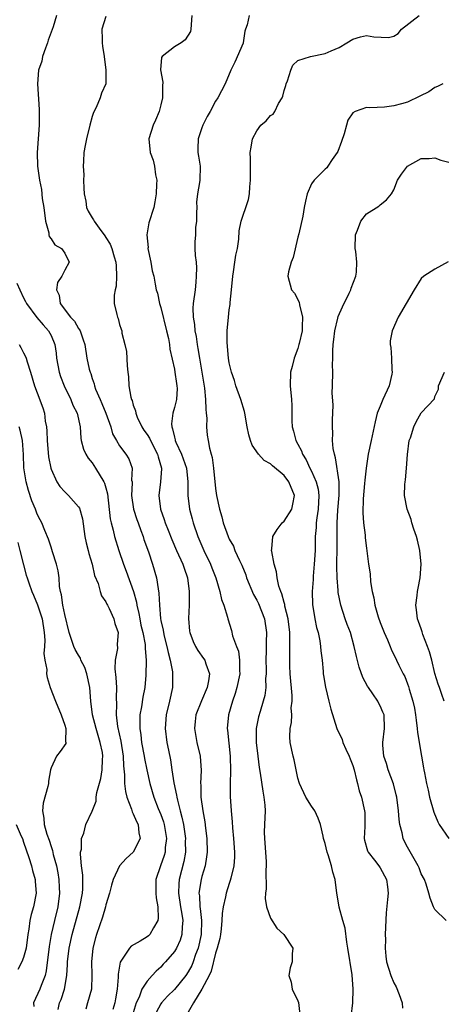
# Model space of a CAD drawing. Units: inches. Extents: x 2604000 to 2607000, y 1509000 to 1512000.
# Drawn here: x 2605124 to 2605186, y 1509237 to 1509380 of the extents above; entities that cross this region are included whole.
import ezdxf

# ---------------------------------------------------------------- set-up
doc = ezdxf.new("R2010")
doc.units = ezdxf.units.IN
doc.header["$MEASUREMENT"] = 0
doc.layers.add('LD26041509_2ft', color=60, linetype='Continuous')

msp = doc.modelspace()

# ---------------------------------------------------------------- linework, layer by layer
at = {"layer": 'LD26041509_2ft'}
for points, elevation in [([(2605129.78, 1509381), (2605129.32, 1509379.32), (2605128.6, 1509377.4), (2605128.5, 1509377), (2605128.2, 1509376.2), (2605127.78, 1509375), (2605127.65, 1509374.35), (2605127.17, 1509373), (2605127.01, 1509371), (2605127.27, 1509367.27), (2605127.28, 1509365), (2605126.99, 1509361), (2605127.04, 1509359), (2605127.31, 1509357), (2605127.63, 1509355.63), (2605127.7, 1509354.3), (2605127.96, 1509353), (2605128.2, 1509351), (2605128.68, 1509349.32), (2605128.7, 1509349), (2605128.74, 1509348.74), (2605129, 1509348.4), (2605129.55, 1509347.55), (2605130.54, 1509347), (2605131, 1509346.34), (2605131.67, 1509345), (2605131, 1509343.84), (2605130.57, 1509343), (2605129.93, 1509342.07), (2605129.82, 1509341), (2605130.19, 1509340.19), (2605130.34, 1509339), (2605131.85, 1509337), (2605132.4, 1509336.4), (2605133, 1509335.36), (2605133.16, 1509335.16), (2605133.25, 1509335), (2605133.71, 1509333.71), (2605133.93, 1509333), (2605134.24, 1509331), (2605134.57, 1509329.43), (2605134.69, 1509329), (2605134.79, 1509328.79), (2605135, 1509328.07), (2605135.28, 1509327.28), (2605135.33, 1509327), (2605135.51, 1509326.49), (2605136.15, 1509325), (2605136.42, 1509324.42), (2605137, 1509323), (2605137.71, 1509321), (2605137.99, 1509319.99), (2605138.53, 1509319), (2605139, 1509318.23), (2605139.91, 1509317), (2605140.33, 1509316.33), (2605140.81, 1509315), (2605140.75, 1509313.25), (2605140.81, 1509313), (2605140.83, 1509312.83), (2605140.76, 1509311), (2605141.04, 1509309), (2605141.52, 1509307.52), (2605141.7, 1509307), (2605142.12, 1509305.88), (2605142.43, 1509305), (2605142.56, 1509304.56), (2605143.21, 1509302.79), (2605143.8, 1509301), (2605144.39, 1509299), (2605144.61, 1509297.39), (2605144.74, 1509296.74), (2605144.8, 1509295), (2605144.95, 1509293.05), (2605145, 1509292.79), (2605145.35, 1509291.35), (2605145.38, 1509291), (2605145.5, 1509290.5), (2605145.91, 1509289), (2605146.09, 1509288.09), (2605146.4, 1509287), (2605146.7, 1509285.3), (2605146.73, 1509285), (2605146.72, 1509284.72), (2605146.7, 1509283), (2605146.26, 1509281), (2605145.77, 1509279), (2605145.63, 1509277), (2605145.91, 1509275), (2605146.12, 1509273.88), (2605146.44, 1509272.44), (2605146.62, 1509271), (2605146.92, 1509269.08), (2605147.32, 1509267.32), (2605147.35, 1509267), (2605147.43, 1509266.57), (2605147.83, 1509265), (2605148.09, 1509264.09), (2605148.3, 1509263), (2605148.6, 1509261), (2605148.58, 1509260.58), (2605148.6, 1509259), (2605148.38, 1509257.62), (2605147.71, 1509255), (2605147.64, 1509254.36), (2605147.57, 1509253), (2605147.87, 1509251), (2605148.07, 1509249.93), (2605148.2, 1509249), (2605148.11, 1509248.11), (2605148.08, 1509247), (2605147.82, 1509246.18), (2605147.3, 1509245), (2605147, 1509244.48), (2605145.7, 1509243), (2605145.36, 1509242.64), (2605145, 1509242.22), (2605144.34, 1509241.66), (2605143.75, 1509241), (2605143, 1509240.2), (2605142.26, 1509239), (2605141.84, 1509237.84), (2605141.42, 1509237), (2605141, 1509235.56)], 8384), ([(2605137, 1509380.84), (2605136.41, 1509379), (2605136.48, 1509377.52), (2605136.48, 1509377), (2605136.51, 1509376.51), (2605136.77, 1509375), (2605137.01, 1509373), (2605136.97, 1509371), (2605136.34, 1509369.66), (2605136.15, 1509369), (2605135.58, 1509367.58), (2605135.18, 1509366.82), (2605135, 1509366.26), (2605134.65, 1509365), (2605134.15, 1509363), (2605133.98, 1509362.02), (2605133.78, 1509361), (2605133.75, 1509359.75), (2605133.69, 1509359), (2605133.77, 1509357.77), (2605133.76, 1509357), (2605133.79, 1509355.79), (2605133.84, 1509355), (2605134.09, 1509353.91), (2605134.19, 1509353), (2605134.44, 1509352.44), (2605135, 1509351.47), (2605135.2, 1509351.2), (2605135.3, 1509351), (2605136.01, 1509349.99), (2605136.87, 1509348.87), (2605137, 1509348.62), (2605137.64, 1509347.64), (2605137.86, 1509347), (2605138.2, 1509345.8), (2605138.47, 1509345), (2605138.48, 1509344.48), (2605138.57, 1509343), (2605138.5, 1509341.5), (2605138.35, 1509341), (2605138.2, 1509340.2), (2605138.23, 1509339), (2605138.59, 1509337.41), (2605138.7, 1509337), (2605138.8, 1509336.8), (2605139, 1509335.95), (2605139.25, 1509335.25), (2605139.31, 1509335), (2605139.34, 1509334.66), (2605139.78, 1509333), (2605139.99, 1509331.99), (2605140.1, 1509329.9), (2605140.18, 1509329), (2605140.28, 1509328.28), (2605140.36, 1509327), (2605140.66, 1509325.34), (2605140.76, 1509325), (2605140.83, 1509324.83), (2605141, 1509324.19), (2605141.32, 1509323.32), (2605141.35, 1509323), (2605141.57, 1509322.43), (2605142.22, 1509321), (2605142.53, 1509320.53), (2605143, 1509319.87), (2605143.34, 1509319.34), (2605143.49, 1509319), (2605144.55, 1509317), (2605144.63, 1509316.63), (2605145.11, 1509315), (2605145.12, 1509314.88), (2605144.99, 1509313.01), (2605144.72, 1509311), (2605144.98, 1509309), (2605145.51, 1509307.51), (2605145.67, 1509307), (2605146.07, 1509305.93), (2605146.6, 1509304.6), (2605147.3, 1509303), (2605148.21, 1509301), (2605148.4, 1509300.4), (2605148.88, 1509299), (2605149.14, 1509297), (2605149.14, 1509295), (2605149.07, 1509293.07), (2605149.22, 1509291.22), (2605149.26, 1509291), (2605149.72, 1509289.72), (2605150.08, 1509289), (2605150.41, 1509288.41), (2605151.25, 1509287.25), (2605151.41, 1509287), (2605151.57, 1509286.43), (2605152.09, 1509285), (2605151.96, 1509283.96), (2605151.77, 1509283), (2605150.93, 1509281.07), (2605150.11, 1509279), (2605150.03, 1509278.03), (2605149.92, 1509277), (2605150.28, 1509275), (2605150.73, 1509273), (2605150.88, 1509270.88), (2605150.81, 1509269), (2605150.83, 1509268.83), (2605150.87, 1509267), (2605151.13, 1509265), (2605151.42, 1509263.42), (2605151.52, 1509262.48), (2605151.72, 1509261), (2605151.77, 1509259), (2605151.68, 1509258.32), (2605151.46, 1509257), (2605151, 1509255.46), (2605150.88, 1509255), (2605150.57, 1509253), (2605150.63, 1509252.63), (2605150.7, 1509251), (2605150.75, 1509250.75), (2605150.94, 1509249), (2605150.89, 1509247), (2605150.44, 1509245), (2605150.09, 1509244.09), (2605149.72, 1509243), (2605149.52, 1509242.48), (2605149, 1509241.53), (2605148.66, 1509241), (2605147.03, 1509238.97), (2605146.01, 1509237.99), (2605145.1, 1509237), (2605145, 1509236.85), (2605143.99, 1509235)], 8382), ([(2605149.55, 1509381), (2605149.4, 1509379), (2605149.33, 1509378.67), (2605148.58, 1509377.42), (2605147.96, 1509377), (2605147, 1509376.42), (2605145.21, 1509375), (2605145.13, 1509374.87), (2605144.96, 1509373.04), (2605145.29, 1509371.29), (2605145.25, 1509370.75), (2605145.24, 1509369), (2605145, 1509367.94), (2605144.75, 1509367), (2605144.26, 1509365.74), (2605143.88, 1509365), (2605143.27, 1509363), (2605143.46, 1509361), (2605143.88, 1509359.88), (2605144.1, 1509359), (2605144.24, 1509357.76), (2605144.41, 1509357), (2605144.4, 1509356.4), (2605144.32, 1509355), (2605144.16, 1509353.84), (2605143.97, 1509353), (2605143.26, 1509350.74), (2605142.98, 1509349), (2605143.15, 1509347.15), (2605143.14, 1509347), (2605143.56, 1509345), (2605143.77, 1509343.77), (2605143.97, 1509343), (2605144.18, 1509341.82), (2605144.35, 1509341), (2605144.52, 1509340.52), (2605144.82, 1509339), (2605145, 1509338.43), (2605145.86, 1509335), (2605146.13, 1509333.87), (2605146.27, 1509333), (2605146.33, 1509332.33), (2605147, 1509329.4), (2605147.07, 1509329), (2605147.31, 1509327.31), (2605147.37, 1509327), (2605147.39, 1509326.61), (2605147.3, 1509325), (2605147, 1509323.81), (2605146.76, 1509323), (2605146.55, 1509321.45), (2605146.61, 1509321), (2605146.74, 1509320.74), (2605147, 1509319.5), (2605147.11, 1509319.11), (2605147.12, 1509319), (2605147.21, 1509318.79), (2605148.05, 1509317), (2605148.78, 1509315), (2605148.97, 1509313), (2605148.94, 1509311), (2605149.21, 1509309), (2605149.59, 1509307.59), (2605149.74, 1509307), (2605150.4, 1509305), (2605151.27, 1509303), (2605152.24, 1509301), (2605152.44, 1509300.44), (2605153.02, 1509298.98), (2605153.62, 1509297), (2605153.85, 1509295.85), (2605154.21, 1509295), (2605154.73, 1509293.27), (2605154.79, 1509293), (2605155.3, 1509291.3), (2605155.49, 1509290.51), (2605156.05, 1509289), (2605156.32, 1509288.32), (2605156.51, 1509287), (2605156.5, 1509285.5), (2605156.54, 1509285), (2605156.12, 1509283), (2605155.86, 1509282.14), (2605155.46, 1509281), (2605154.89, 1509279), (2605154.71, 1509277), (2605154.76, 1509276.76), (2605155.13, 1509273), (2605155.17, 1509270.83), (2605155.11, 1509269), (2605155.12, 1509267.12), (2605155.26, 1509265), (2605155.41, 1509263.41), (2605155.45, 1509262.55), (2605155.61, 1509261), (2605155.76, 1509259), (2605155.75, 1509258.25), (2605155.64, 1509257), (2605155.22, 1509255.22), (2605155.15, 1509254.85), (2605155, 1509254.43), (2605154.55, 1509253), (2605154.46, 1509252.46), (2605154.11, 1509251), (2605153.96, 1509250.04), (2605153.93, 1509249), (2605153.81, 1509247.81), (2605153.71, 1509247), (2605153.61, 1509246.39), (2605153.24, 1509245), (2605153, 1509244.26), (2605152.36, 1509241.64), (2605152.05, 1509241), (2605151.01, 1509238.99), (2605149.77, 1509237), (2605149, 1509235.68)], 8380), ([(2605157.88, 1509381), (2605157.61, 1509379.61), (2605157.38, 1509379), (2605157.29, 1509378.71), (2605157.02, 1509377), (2605157, 1509376.94), (2605155.82, 1509374.18), (2605155.22, 1509373), (2605154.38, 1509371), (2605153.31, 1509369), (2605153, 1509368.49), (2605152.21, 1509367), (2605151.75, 1509366.25), (2605151.15, 1509365), (2605151, 1509364.62), (2605150.45, 1509363), (2605150.43, 1509361.57), (2605150.43, 1509361), (2605150.49, 1509360.49), (2605150.74, 1509359), (2605150.68, 1509357), (2605150.65, 1509356.65), (2605150.35, 1509355), (2605150.24, 1509353.76), (2605150.26, 1509353), (2605150.24, 1509352.24), (2605150.24, 1509351), (2605150.09, 1509350.09), (2605150.06, 1509349), (2605149.99, 1509347.99), (2605149.99, 1509347), (2605150.03, 1509345.97), (2605150.15, 1509345), (2605150.21, 1509344.21), (2605150.18, 1509343), (2605150.12, 1509342.12), (2605150, 1509341), (2605149.75, 1509339), (2605149.68, 1509338.32), (2605149.71, 1509337), (2605149.94, 1509335.94), (2605149.98, 1509335), (2605150.17, 1509334.17), (2605150.32, 1509333), (2605150.43, 1509332.43), (2605150.64, 1509331), (2605150.98, 1509328.98), (2605151.36, 1509326.64), (2605151.54, 1509325), (2605151.56, 1509323.56), (2605151.64, 1509323), (2605151.72, 1509322.28), (2605151.68, 1509321), (2605151.79, 1509319.79), (2605151.9, 1509319), (2605152.09, 1509317.91), (2605152.36, 1509317), (2605152.52, 1509316.52), (2605152.72, 1509315), (2605153, 1509312.01), (2605153.13, 1509311), (2605153.55, 1509309), (2605153.9, 1509307.9), (2605154.1, 1509307), (2605154.83, 1509305), (2605155, 1509304.63), (2605155.6, 1509303.6), (2605155.82, 1509303), (2605156.5, 1509301.5), (2605156.84, 1509300.84), (2605157.41, 1509299.41), (2605157.53, 1509299), (2605158.54, 1509296.54), (2605159, 1509295.74), (2605159.25, 1509295.25), (2605160.12, 1509293), (2605160.44, 1509291), (2605160.4, 1509289.6), (2605160.4, 1509288.4), (2605160.34, 1509287), (2605160.37, 1509285.63), (2605160.36, 1509285), (2605160.29, 1509284.29), (2605160.33, 1509283), (2605160.18, 1509281.82), (2605159.96, 1509281), (2605159.48, 1509279.48), (2605159.26, 1509278.74), (2605158.94, 1509277), (2605158.92, 1509275), (2605159.14, 1509273), (2605159.35, 1509271.35), (2605159.51, 1509270.49), (2605159.87, 1509267.87), (2605160.04, 1509267), (2605160.17, 1509265.83), (2605160.23, 1509265), (2605160.14, 1509263), (2605160.1, 1509261.9), (2605160.11, 1509261), (2605160.37, 1509257.63), (2605160.39, 1509257), (2605160.34, 1509256.34), (2605160.38, 1509253.62), (2605160.29, 1509253), (2605160.25, 1509252.25), (2605160.45, 1509251), (2605161, 1509249.36), (2605161.93, 1509247.93), (2605162.96, 1509247), (2605164.25, 1509245), (2605164.16, 1509244.16), (2605164.16, 1509243), (2605163.89, 1509242.11), (2605163.68, 1509241), (2605164.02, 1509240.02), (2605164.17, 1509239), (2605165, 1509237.3), (2605165.08, 1509237.08), (2605165.31, 1509235.31)], 8378), ([(2605172.75, 1509235), (2605173.02, 1509237), (2605173.07, 1509239), (2605172.92, 1509241.08), (2605172.31, 1509245), (2605172.13, 1509245.87), (2605171.89, 1509247.89), (2605171.56, 1509249), (2605171.03, 1509250.97), (2605170.75, 1509252.75), (2605170.69, 1509253), (2605170.42, 1509255), (2605170.08, 1509256.08), (2605169.89, 1509257), (2605169.41, 1509258.59), (2605169.27, 1509259), (2605169, 1509260.23), (2605168.76, 1509261), (2605168.68, 1509261.32), (2605168.31, 1509263), (2605167.96, 1509263.96), (2605167.47, 1509265), (2605167, 1509265.69), (2605166.18, 1509267), (2605165.23, 1509269), (2605165, 1509269.76), (2605164.45, 1509272.45), (2605164.3, 1509273), (2605163.87, 1509275), (2605163.82, 1509275.82), (2605163.88, 1509277), (2605164.09, 1509277.91), (2605164.1, 1509279), (2605164.04, 1509280.04), (2605164.16, 1509281), (2605164.15, 1509281.85), (2605163.89, 1509285), (2605163.84, 1509286.16), (2605163.81, 1509287), (2605163.81, 1509287.81), (2605163.84, 1509289), (2605163.85, 1509290.15), (2605163.81, 1509291), (2605163.58, 1509293), (2605163.12, 1509294.88), (2605163.09, 1509295.09), (2605163, 1509295.38), (2605162.68, 1509296.68), (2605162.51, 1509297), (2605162.24, 1509297.76), (2605161.98, 1509299), (2605161.87, 1509299.87), (2605161.53, 1509301), (2605161.19, 1509302.81), (2605161.17, 1509303), (2605161.2, 1509303.2), (2605161.36, 1509305), (2605161.98, 1509306.02), (2605162.73, 1509307), (2605163, 1509307.27), (2605164.13, 1509309), (2605164.29, 1509309.71), (2605164.52, 1509311), (2605163.69, 1509313), (2605163, 1509313.89), (2605161.3, 1509315.3), (2605161, 1509315.59), (2605160.1, 1509316.1), (2605159.27, 1509317), (2605158.32, 1509318.32), (2605158.1, 1509319), (2605157.86, 1509319.86), (2605157.63, 1509321), (2605157.28, 1509323), (2605157.23, 1509323.23), (2605156.7, 1509325), (2605155.97, 1509327), (2605155.74, 1509327.74), (2605155.32, 1509329), (2605155, 1509330.35), (2605154.89, 1509331), (2605154.71, 1509333.29), (2605154.71, 1509335), (2605154.86, 1509337), (2605155, 1509338.07), (2605155.14, 1509338.86), (2605155.15, 1509339.15), (2605155.34, 1509341), (2605155.5, 1509343), (2605155.63, 1509343.63), (2605155.82, 1509345), (2605155.95, 1509346.05), (2605156.18, 1509347), (2605156.39, 1509348.39), (2605156.43, 1509349.57), (2605156.75, 1509351), (2605157, 1509351.87), (2605157.43, 1509353), (2605157.82, 1509354.18), (2605157.94, 1509355), (2605157.98, 1509355.98), (2605158.1, 1509357), (2605158.07, 1509359), (2605158.09, 1509360.09), (2605158.06, 1509361), (2605158.19, 1509361.81), (2605158.4, 1509363), (2605159, 1509364.16), (2605159.61, 1509365), (2605160.38, 1509365.62), (2605161, 1509366.41), (2605161.38, 1509366.62), (2605161.63, 1509367), (2605162.17, 1509368.17), (2605162.7, 1509369), (2605162.79, 1509369.21), (2605163, 1509370.05), (2605163.24, 1509370.76), (2605163.29, 1509371), (2605163.48, 1509371.48), (2605163.98, 1509373), (2605164.26, 1509373.74), (2605165, 1509374.41), (2605166.86, 1509375), (2605169, 1509375.43), (2605169.84, 1509375.84), (2605171, 1509376.34), (2605172.14, 1509377), (2605173, 1509377.56), (2605174.12, 1509377.88), (2605175, 1509378.05), (2605176.1, 1509377.9), (2605178.24, 1509377.76), (2605179, 1509377.97), (2605179.62, 1509378.38), (2605180.11, 1509379), (2605182.69, 1509381)], 8376), ([(2605186.15, 1509371), (2605185.38, 1509370.62), (2605185, 1509370.47), (2605184.12, 1509369.88), (2605182.8, 1509369.2), (2605181, 1509368.37), (2605180.1, 1509368.1), (2605179, 1509367.8), (2605177.63, 1509367.63), (2605175.52, 1509367.52), (2605175, 1509367.57), (2605173.34, 1509367), (2605173, 1509366.79), (2605172.28, 1509365.72), (2605172.09, 1509365), (2605171.73, 1509363.73), (2605171.37, 1509362.63), (2605170.82, 1509361.18), (2605170.71, 1509361), (2605170, 1509360), (2605169.36, 1509359), (2605169.21, 1509358.79), (2605169, 1509358.56), (2605167.38, 1509357), (2605167, 1509356.43), (2605166.37, 1509355), (2605166.09, 1509353.91), (2605165.92, 1509353), (2605165.73, 1509351.73), (2605165.14, 1509349.14), (2605165, 1509348.65), (2605164.3, 1509345.7), (2605164.02, 1509345), (2605163.63, 1509343.63), (2605163.55, 1509343), (2605164.06, 1509341), (2605164.49, 1509340.49), (2605165.18, 1509339.18), (2605165.22, 1509338.78), (2605165.67, 1509337), (2605165.64, 1509335.64), (2605165.61, 1509335), (2605165.18, 1509333.18), (2605165.16, 1509333), (2605165, 1509332.41), (2605164.44, 1509331), (2605164.18, 1509329.82), (2605163.95, 1509329), (2605163.89, 1509327), (2605164.06, 1509325), (2605164.1, 1509324.1), (2605164.12, 1509321.88), (2605164.15, 1509321), (2605164.36, 1509320.36), (2605164.69, 1509319), (2605165, 1509318.48), (2605165.51, 1509317.51), (2605165.68, 1509317), (2605166.21, 1509316.21), (2605166.76, 1509315), (2605167, 1509314.54), (2605167.66, 1509313), (2605167.94, 1509311.94), (2605168.08, 1509311), (2605167.97, 1509309), (2605167.75, 1509307.75), (2605167.67, 1509307), (2605167.65, 1509306.35), (2605167.53, 1509305), (2605167.5, 1509303), (2605167.4, 1509301), (2605167.24, 1509299.24), (2605167.23, 1509298.77), (2605167.08, 1509297), (2605167.12, 1509295.12), (2605167.46, 1509293), (2605167.73, 1509291.73), (2605167.94, 1509291), (2605168.2, 1509289.8), (2605168.32, 1509289), (2605168.34, 1509288.34), (2605168.52, 1509287), (2605168.69, 1509285.31), (2605168.7, 1509285), (2605168.73, 1509284.73), (2605169.03, 1509283.03), (2605169.54, 1509281), (2605169.82, 1509279.82), (2605170.66, 1509277), (2605171.44, 1509275.44), (2605171.56, 1509275), (2605172, 1509274), (2605172.49, 1509273), (2605172.62, 1509272.62), (2605173, 1509271.63), (2605173.2, 1509271), (2605173.53, 1509269.53), (2605173.71, 1509269), (2605173.95, 1509267.95), (2605174.26, 1509267), (2605174.73, 1509265), (2605174.75, 1509264.75), (2605174.75, 1509262.75), (2605174.68, 1509261), (2605174.73, 1509260.73), (2605175.17, 1509259.17), (2605175.25, 1509259), (2605176.2, 1509257.8), (2605176.81, 1509257), (2605177, 1509256.71), (2605177.93, 1509255), (2605178.08, 1509253.92), (2605178.18, 1509253), (2605178.09, 1509252.09), (2605177.87, 1509250.13), (2605177.74, 1509247), (2605177.76, 1509246.24), (2605177.71, 1509245), (2605177.83, 1509243.83), (2605177.95, 1509243), (2605178.58, 1509241), (2605179, 1509239.95), (2605179.35, 1509239.35), (2605179.77, 1509238.23), (2605180.21, 1509237), (2605180.25, 1509236.25)], 8374), ([(2605186.63, 1509249), (2605185, 1509250.63), (2605184.77, 1509251), (2605184.29, 1509252.29), (2605184.12, 1509253), (2605183.69, 1509254.31), (2605183.45, 1509255), (2605183, 1509255.83), (2605182.68, 1509256.68), (2605182.55, 1509257), (2605181, 1509259.73), (2605180.55, 1509260.55), (2605180.34, 1509261), (2605180.19, 1509261.81), (2605179.85, 1509263), (2605179.75, 1509263.75), (2605179.68, 1509265), (2605179.42, 1509267), (2605179.35, 1509267.35), (2605178.93, 1509268.93), (2605178.19, 1509271), (2605177.94, 1509271.94), (2605177.56, 1509273), (2605177.39, 1509274.61), (2605177.38, 1509275), (2605177.65, 1509277), (2605177.57, 1509279), (2605177.41, 1509279.41), (2605177, 1509280.33), (2605176.76, 1509280.76), (2605176.65, 1509281), (2605175.93, 1509282.07), (2605175.28, 1509283), (2605175.17, 1509283.17), (2605174.46, 1509284.46), (2605173.94, 1509285.94), (2605173.53, 1509287.53), (2605173.22, 1509289), (2605172.66, 1509291), (2605172.2, 1509292.2), (2605171.92, 1509293), (2605171.26, 1509295), (2605170.87, 1509296.87), (2605170.87, 1509297.13), (2605170.71, 1509299), (2605170.66, 1509300.66), (2605170.69, 1509301.31), (2605170.71, 1509303), (2605170.73, 1509307), (2605170.85, 1509308.85), (2605171.04, 1509311.04), (2605171.01, 1509313), (2605170.51, 1509316.51), (2605170.34, 1509317), (2605170.16, 1509317.84), (2605170.07, 1509319), (2605170.1, 1509320.1), (2605170.03, 1509321), (2605170.04, 1509321.96), (2605170.15, 1509324.15), (2605170.01, 1509325.99), (2605170.06, 1509327), (2605170.1, 1509329), (2605170.05, 1509330.05), (2605170.12, 1509331), (2605170.09, 1509332.09), (2605170.15, 1509333), (2605170.25, 1509333.75), (2605170.38, 1509335), (2605170.83, 1509336.83), (2605170.89, 1509337.11), (2605171.49, 1509338.51), (2605172.48, 1509340.48), (2605172.71, 1509341), (2605172.75, 1509341.25), (2605173.46, 1509343), (2605173.55, 1509343.55), (2605173.62, 1509345), (2605173.43, 1509346.57), (2605173.36, 1509347), (2605173.4, 1509349), (2605173.7, 1509349.7), (2605174.19, 1509351), (2605175, 1509352.09), (2605176.81, 1509353.19), (2605177, 1509353.39), (2605177.91, 1509354.09), (2605178.66, 1509355), (2605179, 1509355.58), (2605179.54, 1509357), (2605180.13, 1509357.87), (2605181.01, 1509359), (2605183, 1509360.13), (2605184.15, 1509360.15), (2605185, 1509360.24), (2605185.87, 1509359.87), (2605187, 1509359.6)], 8372), ([(2605186.92, 1509345.08), (2605185, 1509343.99), (2605183.37, 1509343), (2605183, 1509342.64), (2605181.95, 1509341), (2605179.64, 1509337), (2605178.76, 1509335), (2605178.44, 1509333.56), (2605178.44, 1509333), (2605178.57, 1509332.57), (2605178.66, 1509331), (2605178.7, 1509329.3), (2605178.76, 1509329), (2605178.71, 1509328.71), (2605178.3, 1509327), (2605177.39, 1509325), (2605177, 1509324.04), (2605176.55, 1509323), (2605176.26, 1509321.74), (2605175.7, 1509319), (2605175.25, 1509317), (2605174.95, 1509315), (2605174.77, 1509313.23), (2605174.74, 1509312.74), (2605174.53, 1509310.53), (2605174.47, 1509308.47), (2605174.58, 1509307), (2605174.8, 1509305.2), (2605174.82, 1509304.82), (2605175, 1509303.3), (2605175.32, 1509301), (2605175.55, 1509299.55), (2605175.61, 1509298.39), (2605175.84, 1509297), (2605176.08, 1509296.08), (2605176.21, 1509295), (2605176.7, 1509293.3), (2605177, 1509292.47), (2605177.58, 1509291), (2605178.06, 1509289.94), (2605178.44, 1509289), (2605178.59, 1509288.59), (2605179.4, 1509287), (2605179.74, 1509286.26), (2605180.35, 1509285), (2605180.59, 1509284.59), (2605181, 1509283.55), (2605181.14, 1509283.14), (2605181.24, 1509282.76), (2605181.78, 1509281), (2605182, 1509280), (2605182.18, 1509279), (2605182.24, 1509278.24), (2605182.41, 1509277), (2605182.43, 1509276.43), (2605183.04, 1509273), (2605183.3, 1509271.3), (2605183.39, 1509271), (2605183.46, 1509270.54), (2605183.75, 1509269), (2605184.02, 1509268.02), (2605184.21, 1509267), (2605184.83, 1509264.83), (2605185.43, 1509263.43), (2605185.63, 1509263), (2605187.02, 1509261)], 8370), ([(2605124.02, 1509341.98), (2605124.44, 1509341), (2605125, 1509339.84), (2605125.29, 1509339.29), (2605125.42, 1509339), (2605126.95, 1509336.95), (2605127.86, 1509335.86), (2605128.65, 1509335), (2605129, 1509334.34), (2605129.56, 1509333), (2605129.74, 1509331.74), (2605129.82, 1509331), (2605129.98, 1509329.98), (2605130.18, 1509329), (2605130.37, 1509328.37), (2605130.92, 1509327), (2605131.88, 1509325), (2605132.19, 1509324.19), (2605132.8, 1509323), (2605133.27, 1509321), (2605133.35, 1509319.35), (2605133.42, 1509319), (2605133.74, 1509317.74), (2605134.07, 1509317), (2605134.42, 1509316.42), (2605135, 1509315.75), (2605135.5, 1509315), (2605136.7, 1509313), (2605136.79, 1509312.79), (2605137, 1509312.09), (2605137.23, 1509311.23), (2605137.61, 1509307.61), (2605137.76, 1509307), (2605138.05, 1509305.95), (2605138.25, 1509305), (2605138.87, 1509303), (2605139.55, 1509301), (2605139.98, 1509299.98), (2605141.04, 1509297), (2605141.46, 1509295.46), (2605141.52, 1509295), (2605141.8, 1509293.8), (2605141.94, 1509293), (2605142.11, 1509292.11), (2605142.38, 1509291), (2605142.72, 1509289.28), (2605142.74, 1509289), (2605142.71, 1509288.71), (2605142.86, 1509287), (2605142.82, 1509284.82), (2605142.68, 1509283), (2605142.39, 1509281.6), (2605142.2, 1509280.2), (2605141.96, 1509279), (2605141.97, 1509277.97), (2605141.93, 1509277), (2605142.08, 1509276.08), (2605142.21, 1509275), (2605142.59, 1509273), (2605142.63, 1509272.63), (2605142.97, 1509270.97), (2605143.42, 1509269), (2605144.01, 1509267), (2605144.65, 1509265.35), (2605145, 1509264.49), (2605145.39, 1509263.39), (2605145.49, 1509263), (2605145.84, 1509261), (2605145.67, 1509259.67), (2605145.64, 1509259), (2605145.51, 1509258.49), (2605144.96, 1509257), (2605144.29, 1509255), (2605144.27, 1509253), (2605144.32, 1509252.32), (2605144.58, 1509251), (2605144.64, 1509249.36), (2605144.59, 1509249), (2605143.94, 1509247.94), (2605143.43, 1509247), (2605143.21, 1509246.79), (2605143, 1509246.62), (2605142.02, 1509246.02), (2605140.7, 1509245.3), (2605140.43, 1509245), (2605139.4, 1509243.4), (2605139.06, 1509242.94), (2605138.78, 1509241.22), (2605138.78, 1509240.78), (2605138.63, 1509239), (2605138.41, 1509237.59), (2605138.32, 1509237), (2605138.03, 1509236.03)], 8386), ([(2605124.33, 1509333), (2605124.59, 1509332.59), (2605125, 1509331.78), (2605125.28, 1509331.28), (2605125.38, 1509331), (2605125.51, 1509330.49), (2605126, 1509329), (2605126.6, 1509327), (2605127, 1509325.96), (2605127.79, 1509323.79), (2605128.03, 1509323), (2605128.17, 1509321.83), (2605128.34, 1509321), (2605128.4, 1509320.4), (2605128.42, 1509319), (2605128.62, 1509316.62), (2605128.95, 1509315), (2605129, 1509314.84), (2605129.84, 1509313), (2605130.3, 1509312.3), (2605131, 1509311.52), (2605131.27, 1509311.27), (2605131.53, 1509311), (2605133, 1509309.34), (2605133.14, 1509309.14), (2605133.59, 1509307.59), (2605133.94, 1509305), (2605134.11, 1509304.11), (2605134.42, 1509303), (2605134.53, 1509302.53), (2605135.01, 1509301), (2605135.34, 1509299.34), (2605135.86, 1509298.14), (2605136.15, 1509297), (2605136.35, 1509296.35), (2605137, 1509295.5), (2605137.16, 1509295.16), (2605137.25, 1509295), (2605137.48, 1509294.52), (2605138.15, 1509293), (2605138.33, 1509292.33), (2605138.78, 1509291), (2605138.67, 1509289.33), (2605138.68, 1509288.68), (2605138.34, 1509287), (2605138.29, 1509285.71), (2605138.47, 1509284.47), (2605138.55, 1509283), (2605138.5, 1509281.5), (2605138.55, 1509280.55), (2605138.49, 1509279), (2605138.7, 1509277.3), (2605139.18, 1509275.18), (2605139.53, 1509273), (2605139.58, 1509271.58), (2605139.73, 1509270.27), (2605139.73, 1509269), (2605139.84, 1509267.84), (2605140.05, 1509267), (2605140.75, 1509265.25), (2605140.85, 1509264.85), (2605141, 1509264.6), (2605141.46, 1509263.46), (2605141.72, 1509263), (2605141.79, 1509261.79), (2605141.99, 1509261), (2605141, 1509259.01), (2605139.95, 1509258.05), (2605139, 1509257), (2605138.06, 1509255), (2605137.82, 1509254.18), (2605137.54, 1509253), (2605137, 1509251.31), (2605136.93, 1509251), (2605136.5, 1509249.5), (2605135.63, 1509247), (2605135.48, 1509246.52), (2605135.09, 1509245), (2605134.92, 1509243), (2605134.96, 1509241.04), (2605134.9, 1509239), (2605134.31, 1509237), (2605134.08, 1509236.08)], 8388), ([(2605186.34, 1509281), (2605186.01, 1509281.99), (2605185.65, 1509283), (2605185.47, 1509283.47), (2605185, 1509285.04), (2605184.52, 1509287), (2605184.2, 1509288.2), (2605183.93, 1509289), (2605183.25, 1509290.74), (2605183.14, 1509291.14), (2605183, 1509291.53), (2605182.61, 1509292.61), (2605182.45, 1509293), (2605182.32, 1509294.32), (2605182.21, 1509295), (2605182.41, 1509296.41), (2605182.46, 1509297), (2605182.54, 1509297.46), (2605182.86, 1509299), (2605182.99, 1509301), (2605182.77, 1509303), (2605182.46, 1509304.46), (2605182.3, 1509305), (2605181.9, 1509306.1), (2605181.63, 1509307), (2605181.5, 1509307.5), (2605180.94, 1509309), (2605180.55, 1509311), (2605180.6, 1509312.6), (2605180.64, 1509313), (2605180.71, 1509313.29), (2605180.86, 1509315), (2605180.97, 1509316.97), (2605181.25, 1509319), (2605181.42, 1509319.41), (2605181.92, 1509321), (2605182.27, 1509321.73), (2605183, 1509323.04), (2605184.93, 1509325.07), (2605185, 1509325.42), (2605185.51, 1509326.49), (2605185.52, 1509327), (2605186.38, 1509329)], 8368), ([(2605130.05, 1509236.05), (2605130.26, 1509237), (2605130.49, 1509237.51), (2605130.97, 1509239), (2605131.3, 1509241), (2605131.41, 1509242.6), (2605131.41, 1509243), (2605131.66, 1509245), (2605132.1, 1509247), (2605133.21, 1509251), (2605133.6, 1509253), (2605133.64, 1509253.64), (2605133.65, 1509255.65), (2605133.46, 1509257), (2605133.28, 1509258.72), (2605133.31, 1509259), (2605133.44, 1509259.44), (2605133.46, 1509261), (2605133.78, 1509261.78), (2605134.07, 1509263), (2605135, 1509264.98), (2605135.57, 1509266.43), (2605135.59, 1509267), (2605135.68, 1509267.68), (2605136.28, 1509269.72), (2605136.47, 1509271), (2605136.51, 1509272.51), (2605136.56, 1509273), (2605136.49, 1509273.51), (2605136.19, 1509275), (2605135.58, 1509277), (2605135.07, 1509279), (2605134.83, 1509281), (2605134.66, 1509283), (2605134.21, 1509285), (2605133.91, 1509285.91), (2605133.37, 1509287), (2605133.28, 1509287.28), (2605133, 1509287.7), (2605132.53, 1509288.53), (2605132.31, 1509289), (2605132.01, 1509289.99), (2605131.66, 1509291), (2605131, 1509293.66), (2605130.71, 1509295), (2605130.53, 1509296.53), (2605130.39, 1509297), (2605130.26, 1509297.74), (2605130.18, 1509299), (2605130.03, 1509300.03), (2605129.79, 1509301), (2605129.22, 1509302.78), (2605129.13, 1509303.13), (2605129, 1509303.46), (2605128.63, 1509304.63), (2605128.1, 1509305.9), (2605127.68, 1509307), (2605127.43, 1509307.43), (2605127, 1509308.28), (2605126.73, 1509309), (2605126.22, 1509310.22), (2605125.72, 1509311.72), (2605125.36, 1509313), (2605125.05, 1509315.05), (2605124.97, 1509316.97), (2605124.83, 1509319), (2605124.5, 1509320.5), (2605124.33, 1509321)], 8390), ([(2605124.15, 1509304.15), (2605124.47, 1509303), (2605125, 1509300.89), (2605125.39, 1509299.39), (2605125.5, 1509299), (2605125.74, 1509298.26), (2605126.18, 1509297), (2605126.46, 1509296.46), (2605127.03, 1509295.03), (2605127.69, 1509293), (2605128.01, 1509291), (2605128.08, 1509289.92), (2605128.04, 1509289), (2605127.94, 1509287.94), (2605128.09, 1509287), (2605128.37, 1509285.63), (2605128.35, 1509285), (2605128.44, 1509284.44), (2605128.86, 1509283), (2605129.64, 1509281), (2605130.46, 1509279), (2605131, 1509277.52), (2605131.15, 1509277), (2605131.12, 1509275.12), (2605131.17, 1509275), (2605131.16, 1509274.84), (2605130.34, 1509273.66), (2605129.81, 1509273), (2605129, 1509271.29), (2605128.93, 1509271), (2605128.65, 1509269.35), (2605128.64, 1509269), (2605128.54, 1509268.54), (2605127.87, 1509266.13), (2605127.74, 1509265), (2605127.97, 1509263.97), (2605128.01, 1509263), (2605128.4, 1509261.6), (2605128.72, 1509260.72), (2605129, 1509259.83), (2605129.22, 1509259.22), (2605129.33, 1509258.67), (2605129.79, 1509257), (2605129.99, 1509255.99), (2605130.13, 1509255), (2605130.17, 1509253.83), (2605130.22, 1509253), (2605129.98, 1509251), (2605129.5, 1509249), (2605129.04, 1509246.96), (2605128.75, 1509245.25), (2605128.31, 1509241.69), (2605128.14, 1509241), (2605127.57, 1509239.57), (2605127.38, 1509239), (2605126.45, 1509237), (2605126.49, 1509236.49)], 8392), ([(2605123.93, 1509263), (2605124.66, 1509261.34), (2605124.83, 1509261), (2605125, 1509260.47), (2605125.78, 1509258.22), (2605126.15, 1509257), (2605126.31, 1509256.31), (2605126.7, 1509255), (2605126.71, 1509254.71), (2605126.83, 1509253), (2605126.43, 1509251), (2605126.09, 1509249.91), (2605125.92, 1509249), (2605125.77, 1509247.77), (2605125.63, 1509247), (2605125.36, 1509245), (2605125, 1509243.64), (2605124.76, 1509243), (2605124.14, 1509241.86)], 8394)]:
    msp.add_lwpolyline(points, dxfattribs=dict(at, elevation=elevation))

doc.saveas('drawing.dxf')
